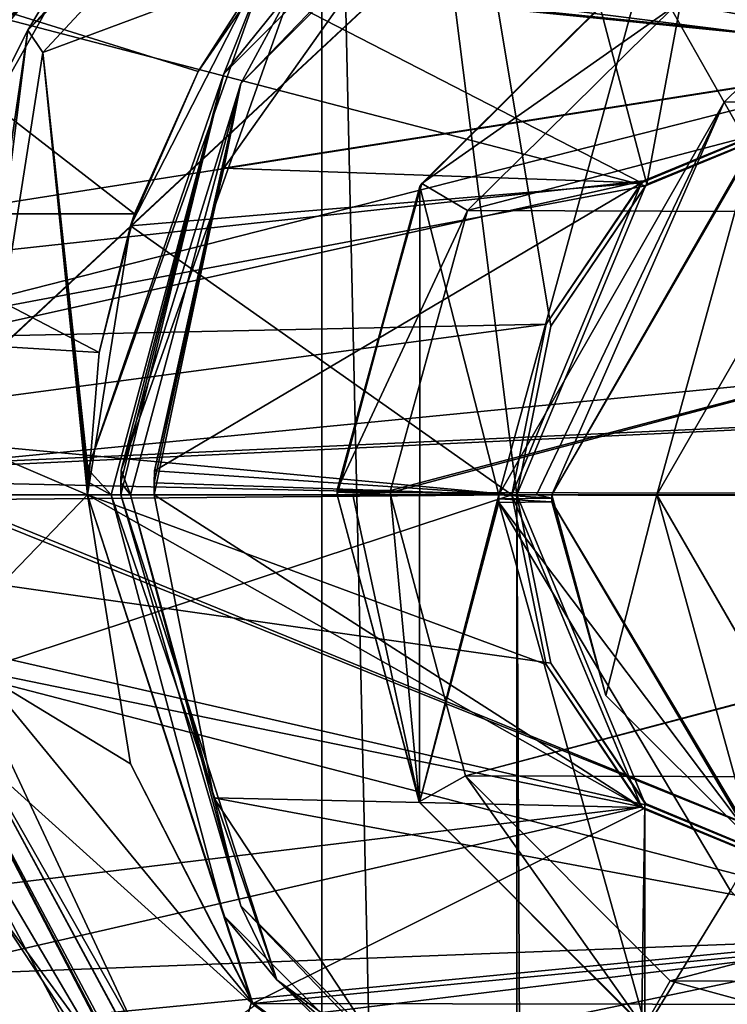
# Model space of a CAD drawing. Units: inches. Extents: x -0.88 to 1.01, y -0.91 to 0.91.
# Drawn here: x -0.67 to -0.56, y 0.45 to 0.6 of the extents above; entities that cross this region are included whole.
import ezdxf

# ---------------------------------------------------------------- set-up
doc = ezdxf.new("R2010")
doc.units = ezdxf.units.IN
doc.header["$LTSCALE"] = 65.185185
doc.header["$MEASUREMENT"] = 0
for name, color, linetype in [('279', 7, 'CONTINUOUS'), ('307', 7, 'CONTINUOUS'), ('314', 7, 'CONTINUOUS'), ('315', 7, 'CONTINUOUS'), ('515', 7, 'CONTINUOUS'), ('516', 7, 'CONTINUOUS'), ('517', 7, 'CONTINUOUS'), ('518', 7, 'CONTINUOUS'), ('519', 7, 'CONTINUOUS'), ('520', 7, 'CONTINUOUS'), ('521', 7, 'CONTINUOUS'), ('523', 7, 'CONTINUOUS'), ('547', 7, 'CONTINUOUS'), ('556', 7, 'CONTINUOUS'), ('561', 7, 'CONTINUOUS'), ('562', 7, 'CONTINUOUS'), ('573', 7, 'CONTINUOUS'), ('596', 7, 'CONTINUOUS'), ('597', 7, 'CONTINUOUS'), ('598', 7, 'CONTINUOUS'), ('706', 7, 'CONTINUOUS'), ('815', 7, 'CONTINUOUS'), ('816', 7, 'CONTINUOUS'), ('817', 7, 'CONTINUOUS'), ('818', 7, 'CONTINUOUS'), ('856', 7, 'CONTINUOUS'), ('857', 7, 'CONTINUOUS'), ('858', 7, 'CONTINUOUS'), ('859', 7, 'CONTINUOUS'), ('860', 7, 'CONTINUOUS'), ('861', 7, 'CONTINUOUS'), ('862', 7, 'CONTINUOUS'), ('863', 7, 'CONTINUOUS'), ('864', 7, 'CONTINUOUS'), ('865', 7, 'CONTINUOUS'), ('866', 7, 'CONTINUOUS'), ('867', 7, 'CONTINUOUS'), ('868', 7, 'CONTINUOUS'), ('869', 7, 'CONTINUOUS'), ('870', 7, 'CONTINUOUS'), ('890', 7, 'CONTINUOUS'), ('891', 7, 'CONTINUOUS'), ('896', 7, 'CONTINUOUS'), ('903', 7, 'CONTINUOUS'), ('927', 7, 'CONTINUOUS'), ('928', 7, 'CONTINUOUS'), ('935', 7, 'CONTINUOUS'), ('937', 7, 'CONTINUOUS'), ('938', 7, 'CONTINUOUS'), ('941', 7, 'CONTINUOUS'), ('943', 7, 'CONTINUOUS'), ('944', 7, 'CONTINUOUS'), ('947', 7, 'CONTINUOUS'), ('949', 7, 'CONTINUOUS'), ('950', 7, 'CONTINUOUS')]:
    doc.layers.add(name, color=color, linetype=linetype)

msp = doc.modelspace()

# ---------------------------------------------------------------- linework, layer by layer
at = {"layer": '279', "linetype": 'CONTINUOUS'}
for points in [[(-0.68004, 0.59221, -0.82393), (-0.759, 0.62014, -0.82393), (-0.62069, 0.66479, -0.82393), (-0.68004, 0.59221, -0.82393)], [(-0.64539, 0.41629, -0.82393), (-0.81, 0.43, -0.82393), (-0.6893, 0.49916, -0.82393), (-0.64539, 0.41629, -0.82393)]]:
    msp.add_3dface(points, dxfattribs=at)
at = {"layer": '307', "linetype": 'CONTINUOUS'}
for points in [[(-0.66705, 0.59674, -0.83393), (-0.60663, 0.66178, -0.83393), (-0.63364, 0.60924, -0.83393), (-0.66705, 0.59674, -0.83393)], [(-0.66027, 0.53419, -0.83393), (-0.66705, 0.59674, -0.83393), (-0.63364, 0.60924, -0.83393), (-0.66027, 0.53419, -0.83393)], [(-0.68083, 0.5091, -0.83393), (-0.66705, 0.59674, -0.83393), (-0.66033, 0.53033, -0.83393), (-0.68083, 0.5091, -0.83393)], [(-0.66033, 0.53033, -0.83393), (-0.66705, 0.59674, -0.83393), (-0.66032, 0.53226, -0.83393), (-0.66033, 0.53033, -0.83393)], [(-0.66032, 0.53226, -0.83393), (-0.66705, 0.59674, -0.83393), (-0.66027, 0.53419, -0.83393), (-0.66032, 0.53226, -0.83393)], [(-0.68083, 0.5091, -0.83393), (-0.66033, 0.53033, -0.83393), (-0.63568, 0.45417, -0.83393), (-0.68083, 0.5091, -0.83393)], [(-0.64289, 0.42818, -0.83393), (-0.68083, 0.5091, -0.83393), (-0.63568, 0.45417, -0.83393), (-0.64289, 0.42818, -0.83393)], [(-0.57175, 0.4071, -0.83393), (-0.64289, 0.42818, -0.83393), (-0.63568, 0.45417, -0.83393), (-0.57175, 0.4071, -0.83393)]]:
    msp.add_3dface(points, dxfattribs=at)
at = {"layer": '314', "linetype": 'CONTINUOUS'}
for points in [[(-0.68004, 0.59221, -0.82393), (-0.62069, 0.66479, -0.82393), (-0.67172, 0.60189, -0.82539), (-0.68004, 0.59221, -0.82393)], [(-0.65088, 0.63091, -0.82893), (-0.67884, 0.58127, -0.82893), (-0.67172, 0.60189, -0.82539), (-0.65088, 0.63091, -0.82893)], [(-0.64074, 0.41679, -0.82548), (-0.6893, 0.49916, -0.82393), (-0.68664, 0.50429, -0.82539), (-0.64074, 0.41679, -0.82548)], [(-0.64074, 0.41679, -0.82548), (-0.68664, 0.50429, -0.82539), (-0.64135, 0.41931, -0.82893), (-0.64074, 0.41679, -0.82548)], [(-0.67498, 0.46928, -0.82893), (-0.64367, 0.42169, -0.82893), (-0.68664, 0.50429, -0.82539), (-0.67498, 0.46928, -0.82893)], [(-0.68664, 0.50429, -0.82539), (-0.64367, 0.42169, -0.82893), (-0.64135, 0.41931, -0.82893), (-0.68664, 0.50429, -0.82539)], [(-0.64539, 0.41629, -0.82393), (-0.6893, 0.49916, -0.82393), (-0.64074, 0.41679, -0.82548), (-0.64539, 0.41629, -0.82393)]]:
    msp.add_3dface(points, dxfattribs=at)
at = {"layer": '315', "linetype": 'CONTINUOUS'}
for points in [[(-0.60663, 0.66178, -0.83393), (-0.66932, 0.60013, -0.83246), (-0.60013, 0.66932, -0.83246), (-0.60663, 0.66178, -0.83393)], [(-0.66932, 0.60013, -0.83246), (-0.60705, 0.66731, -0.82893), (-0.60013, 0.66932, -0.83246), (-0.66932, 0.60013, -0.83246)], [(-0.65088, 0.63091, -0.82893), (-0.60705, 0.66731, -0.82893), (-0.66932, 0.60013, -0.83246), (-0.65088, 0.63091, -0.82893)], [(-0.60663, 0.66178, -0.83393), (-0.66705, 0.59674, -0.83393), (-0.66932, 0.60013, -0.83246), (-0.60663, 0.66178, -0.83393)], [(-0.67884, 0.58127, -0.82893), (-0.65088, 0.63091, -0.82893), (-0.66932, 0.60013, -0.83246), (-0.67884, 0.58127, -0.82893)], [(-0.68083, 0.5091, -0.83393), (-0.6835, 0.50332, -0.83246), (-0.66932, 0.60013, -0.83246), (-0.68083, 0.5091, -0.83393)], [(-0.6835, 0.50332, -0.83246), (-0.67884, 0.58127, -0.82893), (-0.66932, 0.60013, -0.83246), (-0.6835, 0.50332, -0.83246)], [(-0.66705, 0.59674, -0.83393), (-0.68083, 0.5091, -0.83393), (-0.66932, 0.60013, -0.83246), (-0.66705, 0.59674, -0.83393)], [(-0.68083, 0.5091, -0.83393), (-0.64289, 0.42818, -0.83393), (-0.6835, 0.50332, -0.83246), (-0.68083, 0.5091, -0.83393)], [(-0.64289, 0.42818, -0.83393), (-0.63781, 0.42285, -0.83393), (-0.6835, 0.50332, -0.83246), (-0.64289, 0.42818, -0.83393)], [(-0.63781, 0.42285, -0.83393), (-0.63709, 0.41721, -0.83246), (-0.6835, 0.50332, -0.83246), (-0.63781, 0.42285, -0.83393)], [(-0.63709, 0.41721, -0.83246), (-0.67498, 0.46928, -0.82893), (-0.6835, 0.50332, -0.83246), (-0.63709, 0.41721, -0.83246)], [(-0.63709, 0.41721, -0.83246), (-0.64367, 0.42169, -0.82893), (-0.67498, 0.46928, -0.82893), (-0.63709, 0.41721, -0.83246)]]:
    msp.add_3dface(points, dxfattribs=at)
at = {"layer": '515', "linetype": 'CONTINUOUS'}
for points in [[(-0.63364, 0.60924, -0.83393), (-0.59356, 0.63985, -0.83246), (-0.63985, 0.59356, -0.83246), (-0.63364, 0.60924, -0.83393)], [(-0.59356, 0.63985, -0.83246), (-0.62968, 0.60619, -0.82893), (-0.63985, 0.59356, -0.83246), (-0.59356, 0.63985, -0.83246)], [(-0.66027, 0.53419, -0.83393), (-0.63364, 0.60924, -0.83393), (-0.63985, 0.59356, -0.83246), (-0.66027, 0.53419, -0.83393)], [(-0.62968, 0.60619, -0.82893), (-0.65527, 0.53404, -0.82893), (-0.63985, 0.59356, -0.83246), (-0.62968, 0.60619, -0.82893)], [(-0.66027, 0.53419, -0.83393), (-0.63985, 0.59356, -0.83246), (-0.65679, 0.53033, -0.83246), (-0.66027, 0.53419, -0.83393)], [(-0.65679, 0.53033, -0.83246), (-0.63985, 0.59356, -0.83246), (-0.65533, 0.53033, -0.82893), (-0.65679, 0.53033, -0.83246)], [(-0.65533, 0.53033, -0.82893), (-0.63985, 0.59356, -0.83246), (-0.65532, 0.53219, -0.82893), (-0.65533, 0.53033, -0.82893)], [(-0.63985, 0.59356, -0.83246), (-0.65527, 0.53404, -0.82893), (-0.65532, 0.53219, -0.82893), (-0.63985, 0.59356, -0.83246)], [(-0.66032, 0.53226, -0.83393), (-0.66027, 0.53419, -0.83393), (-0.65679, 0.53033, -0.83246), (-0.66032, 0.53226, -0.83393)], [(-0.66033, 0.53033, -0.83393), (-0.66032, 0.53226, -0.83393), (-0.65679, 0.53033, -0.83246), (-0.66033, 0.53033, -0.83393)]]:
    msp.add_3dface(points, dxfattribs=at)
at = {"layer": '516', "linetype": 'CONTINUOUS'}
for points in [[(-0.62968, 0.60619, -0.82893), (-0.5921, 0.63731, -0.82539), (-0.63731, 0.5921, -0.82539), (-0.62968, 0.60619, -0.82893)], [(-0.5921, 0.63731, -0.82539), (-0.61298, 0.61732, -0.82393), (-0.63731, 0.5921, -0.82539), (-0.5921, 0.63731, -0.82539)], [(-0.61298, 0.61732, -0.82393), (-0.63984, 0.57938, -0.82393), (-0.63731, 0.5921, -0.82539), (-0.61298, 0.61732, -0.82393)], [(-0.65527, 0.53404, -0.82893), (-0.62968, 0.60619, -0.82893), (-0.63731, 0.5921, -0.82539), (-0.65527, 0.53404, -0.82893)], [(-0.65527, 0.53404, -0.82893), (-0.63731, 0.5921, -0.82539), (-0.65387, 0.53033, -0.82539), (-0.65527, 0.53404, -0.82893)], [(-0.65387, 0.53033, -0.82539), (-0.63731, 0.5921, -0.82539), (-0.65033, 0.53033, -0.82393), (-0.65387, 0.53033, -0.82539)], [(-0.65033, 0.53033, -0.82393), (-0.63731, 0.5921, -0.82539), (-0.65032, 0.53211, -0.82393), (-0.65033, 0.53033, -0.82393)], [(-0.63731, 0.5921, -0.82539), (-0.65028, 0.5339, -0.82393), (-0.65032, 0.53211, -0.82393), (-0.63731, 0.5921, -0.82539)], [(-0.63984, 0.57938, -0.82393), (-0.65028, 0.5339, -0.82393), (-0.63731, 0.5921, -0.82539), (-0.63984, 0.57938, -0.82393)], [(-0.65532, 0.53219, -0.82893), (-0.65527, 0.53404, -0.82893), (-0.65387, 0.53033, -0.82539), (-0.65532, 0.53219, -0.82893)], [(-0.65533, 0.53033, -0.82893), (-0.65532, 0.53219, -0.82893), (-0.65387, 0.53033, -0.82539), (-0.65533, 0.53033, -0.82893)]]:
    msp.add_3dface(points, dxfattribs=at)
at = {"layer": '517', "linetype": 'CONTINUOUS'}
for points in [[(-0.63984, 0.57938, -0.82393), (-0.61298, 0.61732, -0.82393), (-0.53059, 0.59657, -0.82393), (-0.63984, 0.57938, -0.82393)], [(-0.61298, 0.61732, -0.82393), (-0.44477, 0.61447, -0.82393), (-0.53059, 0.59657, -0.82393), (-0.61298, 0.61732, -0.82393)], [(-0.57714, 0.57721, -0.82393), (-0.63984, 0.57938, -0.82393), (-0.53059, 0.59657, -0.82393), (-0.57714, 0.57721, -0.82393)], [(-0.65028, 0.5339, -0.82393), (-0.63984, 0.57938, -0.82393), (-0.57714, 0.57721, -0.82393), (-0.65028, 0.5339, -0.82393)], [(-0.59658, 0.53033, -0.82393), (-0.65028, 0.5339, -0.82393), (-0.57714, 0.57721, -0.82393), (-0.59658, 0.53033, -0.82393)], [(-0.65032, 0.53211, -0.82393), (-0.65028, 0.5339, -0.82393), (-0.59658, 0.53033, -0.82393), (-0.65032, 0.53211, -0.82393)], [(-0.65033, 0.53033, -0.82393), (-0.65032, 0.53211, -0.82393), (-0.59658, 0.53033, -0.82393), (-0.65033, 0.53033, -0.82393)], [(-0.64134, 0.48478, -0.82393), (-0.65033, 0.53033, -0.82393), (-0.57706, 0.48337, -0.82393), (-0.64134, 0.48478, -0.82393)], [(-0.65033, 0.53033, -0.82393), (-0.59658, 0.53033, -0.82393), (-0.57706, 0.48337, -0.82393), (-0.65033, 0.53033, -0.82393)], [(-0.53016, 0.46409, -0.82393), (-0.64134, 0.48478, -0.82393), (-0.57706, 0.48337, -0.82393), (-0.53016, 0.46409, -0.82393)], [(-0.61589, 0.44619, -0.82393), (-0.64134, 0.48478, -0.82393), (-0.53016, 0.46409, -0.82393), (-0.61589, 0.44619, -0.82393)], [(-0.44768, 0.44334, -0.82393), (-0.61589, 0.44619, -0.82393), (-0.53016, 0.46409, -0.82393), (-0.44768, 0.44334, -0.82393)]]:
    msp.add_3dface(points, dxfattribs=at)
at = {"layer": '518', "linetype": 'CONTINUOUS'}
for points in [[(-0.65533, 0.53033, -0.82893), (-0.65387, 0.53033, -0.82539), (-0.63731, 0.46856, -0.82539), (-0.65533, 0.53033, -0.82893)], [(-0.65533, 0.53033, -0.82893), (-0.63731, 0.46856, -0.82539), (-0.63189, 0.45746, -0.82893), (-0.65533, 0.53033, -0.82893)], [(-0.65387, 0.53033, -0.82539), (-0.65033, 0.53033, -0.82393), (-0.64134, 0.48478, -0.82393), (-0.65387, 0.53033, -0.82539)], [(-0.65387, 0.53033, -0.82539), (-0.64134, 0.48478, -0.82393), (-0.63731, 0.46856, -0.82539), (-0.65387, 0.53033, -0.82539)], [(-0.64134, 0.48478, -0.82393), (-0.61589, 0.44619, -0.82393), (-0.63731, 0.46856, -0.82539), (-0.64134, 0.48478, -0.82393)], [(-0.63731, 0.46856, -0.82539), (-0.5921, 0.42335, -0.82539), (-0.63189, 0.45746, -0.82893), (-0.63731, 0.46856, -0.82539)], [(-0.63731, 0.46856, -0.82539), (-0.61589, 0.44619, -0.82393), (-0.5921, 0.42335, -0.82539), (-0.63731, 0.46856, -0.82539)], [(-0.63189, 0.45746, -0.82893), (-0.5921, 0.42335, -0.82539), (-0.57037, 0.41192, -0.82893), (-0.63189, 0.45746, -0.82893)]]:
    msp.add_3dface(points, dxfattribs=at)
at = {"layer": '519', "linetype": 'CONTINUOUS'}
for points in [[(-0.63568, 0.45417, -0.83393), (-0.66033, 0.53033, -0.83393), (-0.63985, 0.4671, -0.83246), (-0.63568, 0.45417, -0.83393)], [(-0.66033, 0.53033, -0.83393), (-0.65679, 0.53033, -0.83246), (-0.63985, 0.4671, -0.83246), (-0.66033, 0.53033, -0.83393)], [(-0.65679, 0.53033, -0.83246), (-0.65533, 0.53033, -0.82893), (-0.63189, 0.45746, -0.82893), (-0.65679, 0.53033, -0.83246)], [(-0.65679, 0.53033, -0.83246), (-0.63189, 0.45746, -0.82893), (-0.63985, 0.4671, -0.83246), (-0.65679, 0.53033, -0.83246)], [(-0.63568, 0.45417, -0.83393), (-0.63985, 0.4671, -0.83246), (-0.59356, 0.42081, -0.83246), (-0.63568, 0.45417, -0.83393)], [(-0.63985, 0.4671, -0.83246), (-0.63189, 0.45746, -0.82893), (-0.59356, 0.42081, -0.83246), (-0.63985, 0.4671, -0.83246)], [(-0.63189, 0.45746, -0.82893), (-0.57037, 0.41192, -0.82893), (-0.59356, 0.42081, -0.83246), (-0.63189, 0.45746, -0.82893)], [(-0.57175, 0.4071, -0.83393), (-0.63568, 0.45417, -0.83393), (-0.59356, 0.42081, -0.83246), (-0.57175, 0.4071, -0.83393)]]:
    msp.add_3dface(points, dxfattribs=at)
at = {"layer": '520', "linetype": 'CONTINUOUS'}
for points in [[(-0.57714, 0.57721, -0.82393), (-0.53059, 0.59657, -0.82393), (-0.57685, 0.5775, -0.72493), (-0.57714, 0.57721, -0.82393)], [(-0.57685, 0.5775, -0.72493), (-0.53059, 0.59657, -0.82393), (-0.53007, 0.59657, -0.72493), (-0.57685, 0.5775, -0.72493)], [(-0.59658, 0.53033, -0.72493), (-0.57714, 0.57721, -0.82393), (-0.59143, 0.55594, -0.72493), (-0.59658, 0.53033, -0.72493)], [(-0.59658, 0.53033, -0.82393), (-0.57714, 0.57721, -0.82393), (-0.59658, 0.53033, -0.72493), (-0.59658, 0.53033, -0.82393)], [(-0.59143, 0.55594, -0.72493), (-0.57714, 0.57721, -0.82393), (-0.57685, 0.5775, -0.72493), (-0.59143, 0.55594, -0.72493)]]:
    msp.add_3dface(points, dxfattribs=at)
at = {"layer": '521', "linetype": 'CONTINUOUS'}
for points in [[(-0.53007, 0.59657, -0.72493), (-0.43, 0.81, -0.72493), (-0.759, 0.62014, -0.72493), (-0.53007, 0.59657, -0.72493)], [(-0.79698, 0.52859, -0.72493), (-0.53007, 0.59657, -0.72493), (-0.759, 0.62014, -0.72493), (-0.79698, 0.52859, -0.72493)], [(-0.57685, 0.5775, -0.72493), (-0.53007, 0.59657, -0.72493), (-0.79698, 0.52859, -0.72493), (-0.57685, 0.5775, -0.72493)], [(-0.59143, 0.55594, -0.72493), (-0.57685, 0.5775, -0.72493), (-0.79698, 0.52859, -0.72493), (-0.59143, 0.55594, -0.72493)], [(-0.59658, 0.53033, -0.72493), (-0.59143, 0.55594, -0.72493), (-0.79698, 0.52859, -0.72493), (-0.59658, 0.53033, -0.72493)], [(-0.59658, 0.53033, -0.72493), (-0.79698, 0.52859, -0.72493), (-0.57714, 0.48345, -0.72493), (-0.59658, 0.53033, -0.72493)], [(-0.79698, 0.52859, -0.72493), (-0.81, 0.43, -0.72493), (-0.57714, 0.48345, -0.72493), (-0.79698, 0.52859, -0.72493)], [(-0.57714, 0.48345, -0.72493), (-0.81, 0.43, -0.72493), (-0.53059, 0.46409, -0.72493), (-0.57714, 0.48345, -0.72493)], [(-0.81, 0.43, -0.72493), (-0.45929, 0.45929, -0.72493), (-0.53059, 0.46409, -0.72493), (-0.81, 0.43, -0.72493)], [(-0.53, 0.43, -0.72493), (-0.45929, 0.45929, -0.72493), (-0.81, 0.43, -0.72493), (-0.53, 0.43, -0.72493)]]:
    msp.add_3dface(points, dxfattribs=at)
at = {"layer": '523', "linetype": 'CONTINUOUS'}
for points in [[(-0.57706, 0.48337, -0.82393), (-0.59658, 0.53033, -0.82393), (-0.57714, 0.48345, -0.72493), (-0.57706, 0.48337, -0.82393)], [(-0.59658, 0.53033, -0.82393), (-0.59658, 0.53033, -0.72493), (-0.57714, 0.48345, -0.72493), (-0.59658, 0.53033, -0.82393)], [(-0.57706, 0.48337, -0.82393), (-0.57714, 0.48345, -0.72493), (-0.53059, 0.46409, -0.72493), (-0.57706, 0.48337, -0.82393)], [(-0.53016, 0.46409, -0.82393), (-0.57706, 0.48337, -0.82393), (-0.53059, 0.46409, -0.72493), (-0.53016, 0.46409, -0.82393)]]:
    msp.add_3dface(points, dxfattribs=at)
at = {"layer": '547', "linetype": 'CONTINUOUS'}
for points in [[(-0.53479, 0.79965, -0.82393), (-0.62514, 0.76217, -0.82393), (-0.57632, 0.57697, -0.82393), (-0.53479, 0.79965, -0.82393)], [(-0.53007, 0.59582, -0.82393), (-0.53479, 0.79965, -0.82393), (-0.57632, 0.57697, -0.82393), (-0.53007, 0.59582, -0.82393)], [(-0.70266, 0.70266, -0.82393), (-0.62514, -0.76217, -0.82393), (-0.62514, 0.76217, -0.82393), (-0.70266, 0.70266, -0.82393)], [(-0.62514, 0.76217, -0.82393), (-0.62514, -0.76217, -0.82393), (-0.59583, -0.53033, -0.82393), (-0.62514, 0.76217, -0.82393)], [(-0.62514, 0.76217, -0.82393), (-0.59583, -0.53033, -0.82393), (-0.59583, 0.53033, -0.82393), (-0.62514, 0.76217, -0.82393)], [(-0.57632, 0.57697, -0.82393), (-0.62514, 0.76217, -0.82393), (-0.59073, 0.55565, -0.82393), (-0.57632, 0.57697, -0.82393)], [(-0.59073, 0.55565, -0.82393), (-0.62514, 0.76217, -0.82393), (-0.59583, 0.53033, -0.82393), (-0.59073, 0.55565, -0.82393)], [(-0.70266, -0.70266, -0.82393), (-0.62514, -0.76217, -0.82393), (-0.70266, 0.70266, -0.82393), (-0.70266, -0.70266, -0.82393)], [(-0.59583, -0.53033, -0.82393), (-0.59073, -0.50501, -0.82393), (-0.59583, 0.53033, -0.82393), (-0.59583, -0.53033, -0.82393)], [(-0.59583, 0.53033, -0.82393), (-0.59073, -0.50501, -0.82393), (-0.57661, 0.48398, -0.82393), (-0.59583, 0.53033, -0.82393)], [(-0.59073, -0.50501, -0.82393), (-0.57632, -0.48369, -0.82393), (-0.57661, 0.48398, -0.82393), (-0.59073, -0.50501, -0.82393)], [(-0.57661, 0.48398, -0.82393), (-0.57632, -0.48369, -0.82393), (-0.53059, 0.46484, -0.82393), (-0.57661, 0.48398, -0.82393)], [(-0.57632, -0.48369, -0.82393), (-0.53007, -0.46484, -0.82393), (-0.53059, 0.46484, -0.82393), (-0.57632, -0.48369, -0.82393)]]:
    msp.add_3dface(points, dxfattribs=at)
at = {"layer": '556', "linetype": 'CONTINUOUS'}
for points in [[(-0.79965, 0.53479, -0.85493), (-0.76217, 0.62514, -0.85493), (-0.57653, 0.57676, -0.85493), (-0.79965, 0.53479, -0.85493)], [(-0.76217, 0.62514, -0.85493), (0.76217, 0.62514, -0.85493), (0.53007, 0.59582, -0.85493), (-0.76217, 0.62514, -0.85493)], [(-0.57653, 0.57676, -0.85493), (-0.76217, 0.62514, -0.85493), (-0.53025, 0.59582, -0.85493), (-0.57653, 0.57676, -0.85493)], [(-0.53025, 0.59582, -0.85493), (-0.76217, 0.62514, -0.85493), (0.53007, 0.59582, -0.85493), (-0.53025, 0.59582, -0.85493)], [(-0.59583, 0.53033, -0.85493), (-0.79965, 0.53479, -0.85493), (-0.57653, 0.57676, -0.85493), (-0.59583, 0.53033, -0.85493)], [(-0.8125, 0.4375, -0.85493), (-0.79965, 0.53479, -0.85493), (-0.53007, 0.46484, -0.85493), (-0.8125, 0.4375, -0.85493)], [(-0.79965, 0.53479, -0.85493), (-0.59583, 0.53033, -0.85493), (-0.59073, 0.50501, -0.85493), (-0.79965, 0.53479, -0.85493)], [(-0.53007, 0.46484, -0.85493), (-0.79965, 0.53479, -0.85493), (-0.57632, 0.48369, -0.85493), (-0.53007, 0.46484, -0.85493)], [(-0.57632, 0.48369, -0.85493), (-0.79965, 0.53479, -0.85493), (-0.59073, 0.50501, -0.85493), (-0.57632, 0.48369, -0.85493)], [(-0.8125, 0.4375, -0.85493), (-0.53007, 0.46484, -0.85493), (-0.30286, 0.37892, -0.85493), (-0.8125, 0.4375, -0.85493)]]:
    msp.add_3dface(points, dxfattribs=at)
at = {"layer": '561', "linetype": 'CONTINUOUS'}
for points in [[(-0.57632, 0.57697, -0.82393), (-0.57653, 0.57676, -0.85493), (-0.53025, 0.59582, -0.85493), (-0.57632, 0.57697, -0.82393)], [(-0.53007, 0.59582, -0.82393), (-0.57632, 0.57697, -0.82393), (-0.53025, 0.59582, -0.85493), (-0.53007, 0.59582, -0.82393)], [(-0.57632, 0.57697, -0.82393), (-0.59073, 0.55565, -0.82393), (-0.57653, 0.57676, -0.85493), (-0.57632, 0.57697, -0.82393)], [(-0.59073, 0.55565, -0.82393), (-0.59583, 0.53033, -0.82393), (-0.57653, 0.57676, -0.85493), (-0.59073, 0.55565, -0.82393)], [(-0.59583, 0.53033, -0.82393), (-0.59583, 0.53033, -0.85493), (-0.57653, 0.57676, -0.85493), (-0.59583, 0.53033, -0.82393)]]:
    msp.add_3dface(points, dxfattribs=at)
at = {"layer": '562', "linetype": 'CONTINUOUS'}
for points in [[(-0.59583, 0.53033, -0.82393), (-0.57661, 0.48398, -0.82393), (-0.59583, 0.53033, -0.85493), (-0.59583, 0.53033, -0.82393)], [(-0.59583, 0.53033, -0.85493), (-0.57661, 0.48398, -0.82393), (-0.59073, 0.50501, -0.85493), (-0.59583, 0.53033, -0.85493)], [(-0.57661, 0.48398, -0.82393), (-0.57632, 0.48369, -0.85493), (-0.59073, 0.50501, -0.85493), (-0.57661, 0.48398, -0.82393)], [(-0.57661, 0.48398, -0.82393), (-0.53059, 0.46484, -0.82393), (-0.57632, 0.48369, -0.85493), (-0.57661, 0.48398, -0.82393)], [(-0.53059, 0.46484, -0.82393), (-0.53007, 0.46484, -0.85493), (-0.57632, 0.48369, -0.85493), (-0.53059, 0.46484, -0.82393)]]:
    msp.add_3dface(points, dxfattribs=at)
at = {"layer": '573', "linetype": 'CONTINUOUS'}
for points in [[(-0.7815, 0.64264, -0.85493), (-0.81948, 0.55109, -0.85493), (-0.53007, 0.59657, -0.85493), (-0.7815, 0.64264, -0.85493)], [(-0.7815, 0.64264, -0.85493), (-0.53007, 0.59657, -0.85493), (-0.41007, 0.60394, -0.85493), (-0.7815, 0.64264, -0.85493)], [(-0.53007, 0.59657, -0.85493), (-0.81948, 0.55109, -0.85493), (-0.57685, 0.5775, -0.85493), (-0.53007, 0.59657, -0.85493)], [(-0.57685, 0.5775, -0.85493), (-0.81948, 0.55109, -0.85493), (-0.59143, 0.55594, -0.85493), (-0.57685, 0.5775, -0.85493)], [(-0.81948, 0.55109, -0.85493), (-0.59658, 0.53033, -0.85493), (-0.59143, 0.55594, -0.85493), (-0.81948, 0.55109, -0.85493)], [(-0.81948, 0.55109, -0.85493), (-0.8325, 0.4525, -0.85493), (-0.59658, 0.53033, -0.85493), (-0.81948, 0.55109, -0.85493)], [(-0.59658, 0.53033, -0.85493), (-0.8325, 0.4525, -0.85493), (-0.57714, 0.48345, -0.85493), (-0.59658, 0.53033, -0.85493)], [(-0.57714, 0.48345, -0.85493), (-0.8325, 0.4525, -0.85493), (-0.53059, 0.46409, -0.85493), (-0.57714, 0.48345, -0.85493)], [(-0.53059, 0.46409, -0.85493), (-0.8325, 0.4525, -0.85493), (-0.4232, 0.43867, -0.85493), (-0.53059, 0.46409, -0.85493)]]:
    msp.add_3dface(points, dxfattribs=at)
at = {"layer": '596', "linetype": 'CONTINUOUS'}
for points in [[(-0.64373, 0.59391, -1.17034), (-0.63032, 0.61341, -1.22993), (-0.63523, 0.60712, -1.03093), (-0.64373, 0.59391, -1.17034)], [(-0.65388, 0.57073, -1.03093), (-0.64373, 0.59391, -1.17034), (-0.63523, 0.60712, -1.03093), (-0.65388, 0.57073, -1.03093)], [(-0.6533, 0.57251, -1.10493), (-0.64373, 0.59391, -1.17034), (-0.65388, 0.57073, -1.03093), (-0.6533, 0.57251, -1.10493)], [(-0.65856, 0.55171, -1.10493), (-0.6533, 0.57251, -1.10493), (-0.65388, 0.57073, -1.03093), (-0.65856, 0.55171, -1.10493)], [(-0.66033, 0.53033, -1.03093), (-0.65856, 0.55171, -1.10493), (-0.65388, 0.57073, -1.03093), (-0.66033, 0.53033, -1.03093)], [(-0.66033, 0.53033, -1.10493), (-0.65856, 0.55171, -1.10493), (-0.66033, 0.53033, -1.03093), (-0.66033, 0.53033, -1.10493)]]:
    msp.add_3dface(points, dxfattribs=at)
at = {"layer": '597', "linetype": 'CONTINUOUS'}
for points in [[(-0.70601, 0.61341, -1.22993), (-0.63032, 0.61341, -1.22993), (-0.64373, 0.59391, -1.17034), (-0.70601, 0.61341, -1.22993)], [(-0.70601, 0.61341, -1.22993), (-0.64373, 0.59391, -1.17034), (-0.6533, 0.57251, -1.10493), (-0.70601, 0.61341, -1.22993)], [(-0.70601, 0.61341, -1.22993), (-0.6533, 0.57251, -1.10493), (-0.69855, 0.57251, -1.10493), (-0.70601, 0.61341, -1.22993)]]:
    msp.add_3dface(points, dxfattribs=at)
at = {"layer": '598', "linetype": 'CONTINUOUS'}
for points in [[(-0.69855, 0.57251, -1.10493), (-0.65856, 0.55171, -1.10493), (-0.71868, 0.55534, -1.10493), (-0.69855, 0.57251, -1.10493)], [(-0.6533, 0.57251, -1.10493), (-0.65856, 0.55171, -1.10493), (-0.69855, 0.57251, -1.10493), (-0.6533, 0.57251, -1.10493)], [(-0.71868, 0.55534, -1.10493), (-0.66033, 0.53033, -1.10493), (-0.72033, 0.53033, -1.10493), (-0.71868, 0.55534, -1.10493)], [(-0.65856, 0.55171, -1.10493), (-0.66033, 0.53033, -1.10493), (-0.71868, 0.55534, -1.10493), (-0.65856, 0.55171, -1.10493)], [(-0.72033, 0.53033, -1.10493), (-0.66033, 0.53033, -1.10493), (-0.65388, 0.48993, -1.10493), (-0.72033, 0.53033, -1.10493)], [(-0.68404, 0.41864, -1.10493), (-0.72033, 0.53033, -1.10493), (-0.63523, 0.45354, -1.10493), (-0.68404, 0.41864, -1.10493)], [(-0.63523, 0.45354, -1.10493), (-0.72033, 0.53033, -1.10493), (-0.65388, 0.48993, -1.10493), (-0.63523, 0.45354, -1.10493)]]:
    msp.add_3dface(points, dxfattribs=at)
at = {"layer": '706', "linetype": 'CONTINUOUS'}
for points in [[(-0.65092, 0.376, -0.97678), (-0.67867, 0.3817, -0.97093), (-0.71632, 0.46893, -0.97678), (-0.65092, 0.376, -0.97678)], [(-0.68515, 0.42019, -0.99093), (-0.65092, 0.376, -0.97678), (-0.71632, 0.46893, -0.97678), (-0.68515, 0.42019, -0.99093)]]:
    msp.add_3dface(points, dxfattribs=at)
at = {"layer": '815', "linetype": 'CONTINUOUS'}
for points in [[(-0.66033, 0.53033, -1.10493), (-0.66033, 0.53033, -1.03093), (-0.63549, 0.4539, -1.03093), (-0.66033, 0.53033, -1.10493)], [(-0.65388, 0.48993, -1.10493), (-0.66033, 0.53033, -1.10493), (-0.63549, 0.4539, -1.03093), (-0.65388, 0.48993, -1.10493)], [(-0.63523, 0.45354, -1.10493), (-0.65388, 0.48993, -1.10493), (-0.63549, 0.4539, -1.03093), (-0.63523, 0.45354, -1.10493)], [(-0.57067, 0.40675, -1.03093), (-0.63523, 0.45354, -1.10493), (-0.63549, 0.4539, -1.03093), (-0.57067, 0.40675, -1.03093)]]:
    msp.add_3dface(points, dxfattribs=at)
at = {"layer": '816', "linetype": 'CONTINUOUS'}
for points in [[(-0.65388, 0.57073, -1.03093), (-0.63523, 0.60712, -1.03093), (-0.57714, 0.57721, -1.03093), (-0.65388, 0.57073, -1.03093)], [(-0.63523, 0.60712, -1.03093), (-0.42517, 0.60676, -1.03093), (-0.53059, 0.59657, -1.03093), (-0.63523, 0.60712, -1.03093)], [(-0.57714, 0.57721, -1.03093), (-0.63523, 0.60712, -1.03093), (-0.53059, 0.59657, -1.03093), (-0.57714, 0.57721, -1.03093)], [(-0.59658, 0.53033, -1.03093), (-0.65388, 0.57073, -1.03093), (-0.57714, 0.57721, -1.03093), (-0.59658, 0.53033, -1.03093)], [(-0.66033, 0.53033, -1.03093), (-0.65388, 0.57073, -1.03093), (-0.59658, 0.53033, -1.03093), (-0.66033, 0.53033, -1.03093)], [(-0.63549, 0.4539, -1.03093), (-0.66033, 0.53033, -1.03093), (-0.57684, 0.48315, -1.03093), (-0.63549, 0.4539, -1.03093)], [(-0.57684, 0.48315, -1.03093), (-0.66033, 0.53033, -1.03093), (-0.59146, 0.50482, -1.03093), (-0.57684, 0.48315, -1.03093)], [(-0.59146, 0.50482, -1.03093), (-0.66033, 0.53033, -1.03093), (-0.59658, 0.53033, -1.03093), (-0.59146, 0.50482, -1.03093)], [(-0.52969, 0.46408, -1.03093), (-0.63549, 0.4539, -1.03093), (-0.57684, 0.48315, -1.03093), (-0.52969, 0.46408, -1.03093)], [(-0.42543, 0.45354, -1.03093), (-0.63549, 0.4539, -1.03093), (-0.52969, 0.46408, -1.03093), (-0.42543, 0.45354, -1.03093)], [(-0.42543, 0.45354, -1.03093), (-0.57067, 0.40675, -1.03093), (-0.63549, 0.4539, -1.03093), (-0.42543, 0.45354, -1.03093)]]:
    msp.add_3dface(points, dxfattribs=at)
at = {"layer": '817', "linetype": 'CONTINUOUS'}
for points in [[(-0.59658, 0.53033, -0.85493), (-0.57714, 0.48345, -0.85493), (-0.59658, 0.53033, -1.03093), (-0.59658, 0.53033, -0.85493)], [(-0.57714, 0.48345, -0.85493), (-0.59146, 0.50482, -1.03093), (-0.59658, 0.53033, -1.03093), (-0.57714, 0.48345, -0.85493)], [(-0.57714, 0.48345, -0.85493), (-0.57684, 0.48315, -1.03093), (-0.59146, 0.50482, -1.03093), (-0.57714, 0.48345, -0.85493)], [(-0.57714, 0.48345, -0.85493), (-0.53059, 0.46409, -0.85493), (-0.57684, 0.48315, -1.03093), (-0.57714, 0.48345, -0.85493)], [(-0.53059, 0.46409, -0.85493), (-0.52969, 0.46408, -1.03093), (-0.57684, 0.48315, -1.03093), (-0.53059, 0.46409, -0.85493)]]:
    msp.add_3dface(points, dxfattribs=at)
at = {"layer": '818', "linetype": 'CONTINUOUS'}
for points in [[(-0.57685, 0.5775, -0.85493), (-0.57714, 0.57721, -1.03093), (-0.53059, 0.59657, -1.03093), (-0.57685, 0.5775, -0.85493)], [(-0.53007, 0.59657, -0.85493), (-0.57685, 0.5775, -0.85493), (-0.53059, 0.59657, -1.03093), (-0.53007, 0.59657, -0.85493)], [(-0.59143, 0.55594, -0.85493), (-0.59658, 0.53033, -0.85493), (-0.57714, 0.57721, -1.03093), (-0.59143, 0.55594, -0.85493)], [(-0.59658, 0.53033, -0.85493), (-0.59658, 0.53033, -1.03093), (-0.57714, 0.57721, -1.03093), (-0.59658, 0.53033, -0.85493)], [(-0.57685, 0.5775, -0.85493), (-0.59143, 0.55594, -0.85493), (-0.57714, 0.57721, -1.03093), (-0.57685, 0.5775, -0.85493)]]:
    msp.add_3dface(points, dxfattribs=at)
at = {"layer": '856', "linetype": 'CONTINUOUS'}
for points in [[(-0.59058, 0.53033, -1.09993), (-0.56043, 0.58252, -1.09993), (-0.57483, 0.53033, -1.09993), (-0.59058, 0.53033, -1.09993)], [(-0.57483, 0.53033, -1.09993), (-0.56043, 0.58252, -1.09993), (-0.55259, 0.56886, -1.09993), (-0.57483, 0.53033, -1.09993)], [(-0.5825, 0.50019, -1.09993), (-0.59058, 0.53033, -1.09993), (-0.57483, 0.53033, -1.09993), (-0.5825, 0.50019, -1.09993)], [(-0.56039, 0.47812, -1.09993), (-0.5825, 0.50019, -1.09993), (-0.57483, 0.53033, -1.09993), (-0.56039, 0.47812, -1.09993)], [(-0.55256, 0.49178, -1.09993), (-0.56039, 0.47812, -1.09993), (-0.57483, 0.53033, -1.09993), (-0.55256, 0.49178, -1.09993)]]:
    msp.add_3dface(points, dxfattribs=at)
at = {"layer": '857', "linetype": 'CONTINUOUS'}
for points in [[(-0.56043, 0.58252, -1.09993), (-0.59058, 0.53033, -1.09993), (-0.56076, 0.58233, -0.73293), (-0.56043, 0.58252, -1.09993)], [(-0.56076, 0.58233, -0.73293), (-0.59058, 0.53033, -1.09993), (-0.59058, 0.53033, -0.73293), (-0.56076, 0.58233, -0.73293)]]:
    msp.add_3dface(points, dxfattribs=at)
at = {"layer": '858', "linetype": 'CONTINUOUS'}
for points in [[(-0.59858, 0.53033, -0.72493), (-0.56472, 0.58928, -0.72493), (-0.59292, 0.53033, -0.72727), (-0.59858, 0.53033, -0.72493)], [(-0.56472, 0.58928, -0.72493), (-0.59058, 0.53033, -0.73293), (-0.59292, 0.53033, -0.72727), (-0.56472, 0.58928, -0.72493)], [(-0.56076, 0.58233, -0.73293), (-0.59058, 0.53033, -0.73293), (-0.56472, 0.58928, -0.72493), (-0.56076, 0.58233, -0.73293)], [(-0.4969, 0.58983, -0.72493), (-0.56076, 0.58233, -0.73293), (-0.56472, 0.58928, -0.72493), (-0.4969, 0.58983, -0.72493)]]:
    msp.add_3dface(points, dxfattribs=at)
at = {"layer": '859', "linetype": 'CONTINUOUS'}
for points in [[(-0.53055, 0.62283, -0.72493), (-0.56472, 0.58928, -0.72493), (-0.57665, 0.6104, -0.72493), (-0.53055, 0.62283, -0.72493)], [(-0.4969, 0.58983, -0.72493), (-0.56472, 0.58928, -0.72493), (-0.53055, 0.62283, -0.72493), (-0.4969, 0.58983, -0.72493)], [(-0.57665, 0.6104, -0.72493), (-0.59858, 0.53033, -0.72493), (-0.61042, 0.57661, -0.72493), (-0.57665, 0.6104, -0.72493)], [(-0.56472, 0.58928, -0.72493), (-0.59858, 0.53033, -0.72493), (-0.57665, 0.6104, -0.72493), (-0.56472, 0.58928, -0.72493)], [(-0.61046, 0.48412, -0.72493), (-0.62283, 0.53033, -0.72493), (-0.61042, 0.57661, -0.72493), (-0.61046, 0.48412, -0.72493)], [(-0.59858, 0.53033, -0.72493), (-0.61046, 0.48412, -0.72493), (-0.61042, 0.57661, -0.72493), (-0.59858, 0.53033, -0.72493)], [(-0.61046, 0.48412, -0.72493), (-0.59858, 0.53033, -0.72493), (-0.59858, 0.52974, -0.72493), (-0.61046, 0.48412, -0.72493)], [(-0.59857, 0.52915, -0.72493), (-0.61046, 0.48412, -0.72493), (-0.59858, 0.52974, -0.72493), (-0.59857, 0.52915, -0.72493)], [(-0.57644, 0.45014, -0.72493), (-0.61046, 0.48412, -0.72493), (-0.59857, 0.52915, -0.72493), (-0.57644, 0.45014, -0.72493)], [(-0.56376, 0.47083, -0.72493), (-0.57644, 0.45014, -0.72493), (-0.59857, 0.52915, -0.72493), (-0.56376, 0.47083, -0.72493)], [(-0.53011, 0.43783, -0.72493), (-0.57644, 0.45014, -0.72493), (-0.56376, 0.47083, -0.72493), (-0.53011, 0.43783, -0.72493)]]:
    msp.add_3dface(points, dxfattribs=at)
at = {"layer": '860', "linetype": 'CONTINUOUS'}
for points in [[(-0.62283, 0.53033, -0.72493), (-0.61046, 0.48412, -0.72493), (-0.62283, 0.53033, -0.70693), (-0.62283, 0.53033, -0.72493)], [(-0.62283, 0.53033, -0.70693), (-0.61046, 0.48412, -0.72493), (-0.6105, 0.48419, -0.70693), (-0.62283, 0.53033, -0.70693)], [(-0.6105, 0.48419, -0.70693), (-0.61046, 0.48412, -0.72493), (-0.57679, 0.45035, -0.70693), (-0.6105, 0.48419, -0.70693)], [(-0.61046, 0.48412, -0.72493), (-0.57644, 0.45014, -0.72493), (-0.57679, 0.45035, -0.70693), (-0.61046, 0.48412, -0.72493)]]:
    msp.add_3dface(points, dxfattribs=at)
at = {"layer": '861', "linetype": 'CONTINUOUS'}
for points in [[(-0.62283, 0.53033, -0.70693), (-0.6105, 0.48419, -0.70693), (-0.62049, 0.53033, -0.70127), (-0.62283, 0.53033, -0.70693)], [(-0.62049, 0.53033, -0.70127), (-0.6105, 0.48419, -0.70693), (-0.61483, 0.53031, -0.69893), (-0.62049, 0.53033, -0.70127)], [(-0.61483, 0.53031, -0.69893), (-0.6105, 0.48419, -0.70693), (-0.60354, 0.48813, -0.69893), (-0.61483, 0.53031, -0.69893)], [(-0.6105, 0.48419, -0.70693), (-0.57679, 0.45035, -0.70693), (-0.60354, 0.48813, -0.69893), (-0.6105, 0.48419, -0.70693)], [(-0.60354, 0.48813, -0.69893), (-0.57679, 0.45035, -0.70693), (-0.57281, 0.45729, -0.69893), (-0.60354, 0.48813, -0.69893)], [(-0.57281, 0.45729, -0.69893), (-0.57679, 0.45035, -0.70693), (-0.53083, 0.44583, -0.69893), (-0.57281, 0.45729, -0.69893)]]:
    msp.add_3dface(points, dxfattribs=at)
at = {"layer": '862', "linetype": 'CONTINUOUS'}
for points in [[(-0.5721, 0.60378, -0.69893), (-0.60326, 0.57301, -0.69893), (-0.48785, 0.60337, -0.69893), (-0.5721, 0.60378, -0.69893)], [(-0.48785, 0.60337, -0.69893), (-0.60326, 0.57301, -0.69893), (-0.45712, 0.57253, -0.69893), (-0.48785, 0.60337, -0.69893)], [(-0.60326, 0.57301, -0.69893), (-0.61483, 0.53096, -0.69893), (-0.45712, 0.57253, -0.69893), (-0.60326, 0.57301, -0.69893)], [(-0.61483, 0.53065, -0.69893), (-0.44583, 0.53035, -0.69893), (-0.45712, 0.57253, -0.69893), (-0.61483, 0.53065, -0.69893)], [(-0.61483, 0.53096, -0.69893), (-0.61483, 0.53065, -0.69893), (-0.45712, 0.57253, -0.69893), (-0.61483, 0.53096, -0.69893)], [(-0.61483, 0.53031, -0.69893), (-0.44583, 0.53035, -0.69893), (-0.61483, 0.53065, -0.69893), (-0.61483, 0.53031, -0.69893)], [(-0.44583, 0.53001, -0.69893), (-0.44583, 0.53035, -0.69893), (-0.61483, 0.53031, -0.69893), (-0.44583, 0.53001, -0.69893)], [(-0.44583, 0.53001, -0.69893), (-0.61483, 0.53031, -0.69893), (-0.60354, 0.48813, -0.69893), (-0.44583, 0.53001, -0.69893)], [(-0.44583, 0.5297, -0.69893), (-0.44583, 0.53001, -0.69893), (-0.60354, 0.48813, -0.69893), (-0.44583, 0.5297, -0.69893)], [(-0.44583, 0.5297, -0.69893), (-0.60354, 0.48813, -0.69893), (-0.4574, 0.48765, -0.69893), (-0.44583, 0.5297, -0.69893)], [(-0.60354, 0.48813, -0.69893), (-0.57281, 0.45729, -0.69893), (-0.4574, 0.48765, -0.69893), (-0.60354, 0.48813, -0.69893)], [(-0.57281, 0.45729, -0.69893), (-0.48856, 0.45688, -0.69893), (-0.4574, 0.48765, -0.69893), (-0.57281, 0.45729, -0.69893)], [(-0.57281, 0.45729, -0.69893), (-0.53083, 0.44583, -0.69893), (-0.48856, 0.45688, -0.69893), (-0.57281, 0.45729, -0.69893)]]:
    msp.add_3dface(points, dxfattribs=at)
at = {"layer": '863', "linetype": 'CONTINUOUS'}
for points in [[(-0.61013, 0.57711, -0.70693), (-0.5721, 0.60378, -0.69893), (-0.57615, 0.61068, -0.70693), (-0.61013, 0.57711, -0.70693)], [(-0.60326, 0.57301, -0.69893), (-0.5721, 0.60378, -0.69893), (-0.61013, 0.57711, -0.70693), (-0.60326, 0.57301, -0.69893)], [(-0.62283, 0.53107, -0.70693), (-0.60326, 0.57301, -0.69893), (-0.61013, 0.57711, -0.70693), (-0.62283, 0.53107, -0.70693)], [(-0.61483, 0.53096, -0.69893), (-0.60326, 0.57301, -0.69893), (-0.62283, 0.53107, -0.70693), (-0.61483, 0.53096, -0.69893)], [(-0.62283, 0.5307, -0.70693), (-0.61483, 0.53096, -0.69893), (-0.62283, 0.53107, -0.70693), (-0.62283, 0.5307, -0.70693)], [(-0.61483, 0.53065, -0.69893), (-0.61483, 0.53096, -0.69893), (-0.62283, 0.5307, -0.70693), (-0.61483, 0.53065, -0.69893)], [(-0.62283, 0.53033, -0.70693), (-0.61483, 0.53065, -0.69893), (-0.62283, 0.5307, -0.70693), (-0.62283, 0.53033, -0.70693)], [(-0.62283, 0.53033, -0.70693), (-0.62049, 0.53033, -0.70127), (-0.61483, 0.53065, -0.69893), (-0.62283, 0.53033, -0.70693)], [(-0.62049, 0.53033, -0.70127), (-0.61483, 0.53031, -0.69893), (-0.61483, 0.53065, -0.69893), (-0.62049, 0.53033, -0.70127)]]:
    msp.add_3dface(points, dxfattribs=at)
at = {"layer": '864', "linetype": 'CONTINUOUS'}
for points in [[(-0.57665, 0.6104, -0.72493), (-0.61042, 0.57661, -0.72493), (-0.61013, 0.57711, -0.70693), (-0.57665, 0.6104, -0.72493)], [(-0.57665, 0.6104, -0.72493), (-0.61013, 0.57711, -0.70693), (-0.57615, 0.61068, -0.70693), (-0.57665, 0.6104, -0.72493)], [(-0.61042, 0.57661, -0.72493), (-0.62283, 0.53107, -0.70693), (-0.61013, 0.57711, -0.70693), (-0.61042, 0.57661, -0.72493)], [(-0.61042, 0.57661, -0.72493), (-0.62283, 0.53033, -0.72493), (-0.62283, 0.53107, -0.70693), (-0.61042, 0.57661, -0.72493)], [(-0.62283, 0.53033, -0.72493), (-0.62283, 0.5307, -0.70693), (-0.62283, 0.53107, -0.70693), (-0.62283, 0.53033, -0.72493)], [(-0.62283, 0.53033, -0.72493), (-0.62283, 0.53033, -0.70693), (-0.62283, 0.5307, -0.70693), (-0.62283, 0.53033, -0.72493)]]:
    msp.add_3dface(points, dxfattribs=at)
at = {"layer": '865', "linetype": 'CONTINUOUS'}
for points in [[(-0.59858, 0.53033, -0.72493), (-0.59292, 0.53033, -0.72727), (-0.59058, 0.52981, -0.73293), (-0.59858, 0.53033, -0.72493)], [(-0.59858, 0.52974, -0.72493), (-0.59858, 0.53033, -0.72493), (-0.59058, 0.52981, -0.73293), (-0.59858, 0.52974, -0.72493)], [(-0.59057, 0.52928, -0.73293), (-0.59858, 0.52974, -0.72493), (-0.59058, 0.52981, -0.73293), (-0.59057, 0.52928, -0.73293)], [(-0.59857, 0.52915, -0.72493), (-0.59858, 0.52974, -0.72493), (-0.59057, 0.52928, -0.73293), (-0.59857, 0.52915, -0.72493)], [(-0.59292, 0.53033, -0.72727), (-0.59058, 0.53033, -0.73293), (-0.59058, 0.52981, -0.73293), (-0.59292, 0.53033, -0.72727)], [(-0.55985, 0.47781, -0.73293), (-0.59857, 0.52915, -0.72493), (-0.59057, 0.52928, -0.73293), (-0.55985, 0.47781, -0.73293)], [(-0.56376, 0.47083, -0.72493), (-0.59857, 0.52915, -0.72493), (-0.55985, 0.47781, -0.73293), (-0.56376, 0.47083, -0.72493)]]:
    msp.add_3dface(points, dxfattribs=at)
at = {"layer": '866', "linetype": 'CONTINUOUS'}
for points in [[(-0.59058, 0.53033, -1.09993), (-0.5825, 0.50019, -1.09993), (-0.59058, 0.53033, -0.73293), (-0.59058, 0.53033, -1.09993)], [(-0.59058, 0.53033, -0.73293), (-0.5825, 0.50019, -1.09993), (-0.59058, 0.52981, -0.73293), (-0.59058, 0.53033, -0.73293)], [(-0.5825, 0.50019, -1.09993), (-0.59057, 0.52928, -0.73293), (-0.59058, 0.52981, -0.73293), (-0.5825, 0.50019, -1.09993)], [(-0.5825, 0.50019, -1.09993), (-0.56039, 0.47812, -1.09993), (-0.59057, 0.52928, -0.73293), (-0.5825, 0.50019, -1.09993)], [(-0.56039, 0.47812, -1.09993), (-0.55985, 0.47781, -0.73293), (-0.59057, 0.52928, -0.73293), (-0.56039, 0.47812, -1.09993)]]:
    msp.add_3dface(points, dxfattribs=at)
at = {"layer": '867', "linetype": 'CONTINUOUS'}
for points in [[(-0.55256, 0.49178, -1.09993), (-0.57483, 0.53033, -1.09993), (-0.55258, 0.49179, -1.01093), (-0.55256, 0.49178, -1.09993)], [(-0.55258, 0.49179, -1.01093), (-0.57483, 0.53033, -1.09993), (-0.57483, 0.53033, -1.01093), (-0.55258, 0.49179, -1.01093)]]:
    msp.add_3dface(points, dxfattribs=at)
at = {"layer": '868', "linetype": 'CONTINUOUS'}
for points in [[(-0.57483, 0.53033, -1.01093), (-0.55259, 0.56886, -1.09993), (-0.55258, 0.56887, -1.01093), (-0.57483, 0.53033, -1.01093)], [(-0.57483, 0.53033, -1.09993), (-0.55259, 0.56886, -1.09993), (-0.57483, 0.53033, -1.01093), (-0.57483, 0.53033, -1.09993)]]:
    msp.add_3dface(points, dxfattribs=at)
at = {"layer": '869', "linetype": 'CONTINUOUS'}
msp.add_3dface([(-0.57483, 0.53033, -1.01093), (-0.55258, 0.56887, -1.01093), (-0.53033, 0.53033, -0.98419), (-0.57483, 0.53033, -1.01093)], dxfattribs=at)
at = {"layer": '870', "linetype": 'CONTINUOUS'}
msp.add_3dface([(-0.55258, 0.49179, -1.01093), (-0.57483, 0.53033, -1.01093), (-0.53033, 0.53033, -0.98419), (-0.55258, 0.49179, -1.01093)], dxfattribs=at)
at = {"layer": '890', "color": 7, "linetype": 'CONTINUOUS'}
for points in [[(-0.55987, 0.37705, -0.1597), (-0.6226, 0.26075, -0.1597), (-0.46864, 0.4718, -0.14238), (-0.55987, 0.37705, -0.1597)], [(-0.46864, 0.4718, -0.14238), (-0.6226, 0.26075, -0.1597), (-0.61338, 0.25689, -0.14238), (-0.46864, 0.4718, -0.14238)]]:
    msp.add_3dface(points, dxfattribs=at)
at = {"layer": '891', "color": 7, "linetype": 'CONTINUOUS'}
msp.add_3dface([(-0.58618, 0.3861, -0.17523), (-0.55987, 0.37705, -0.1597), (-0.48614, 0.48613, -0.16692), (-0.58618, 0.3861, -0.17523)], dxfattribs=at)
at = {"layer": '896', "color": 7, "linetype": 'CONTINUOUS'}
msp.add_3dface([(-0.58618, 0.3861, -0.36562), (-0.48614, 0.48613, -0.37393), (-0.55261, 0.36991, -0.38693), (-0.58618, 0.3861, -0.36562)], dxfattribs=at)
at = {"layer": '903', "color": 7, "linetype": 'CONTINUOUS'}
for points in [[(-0.58618, 0.3861, -0.17523), (-0.48614, 0.48613, -0.16692), (-0.58618, 0.3861, -0.36562), (-0.58618, 0.3861, -0.17523)], [(-0.48614, 0.48613, -0.16692), (-0.48614, 0.48613, -0.37393), (-0.58618, 0.3861, -0.36562), (-0.48614, 0.48613, -0.16692)]]:
    msp.add_3dface(points, dxfattribs=at)
at = {"layer": '927', "color": 7, "linetype": 'CONTINUOUS'}
msp.add_3dface([(-0.47083, 0.46962, -0.08993), (-0.61454, 0.25409, -0.08993), (-0.49551, 0.41578, -0.04608), (-0.47083, 0.46962, -0.08993)], dxfattribs=at)
at = {"layer": '928', "color": 7, "linetype": 'CONTINUOUS'}
for points in [[(-0.46864, 0.4718, -0.14238), (-0.61338, 0.25689, -0.14238), (-0.47083, 0.46962, -0.08993), (-0.46864, 0.4718, -0.14238)], [(-0.61338, 0.25689, -0.14238), (-0.61454, 0.25409, -0.08993), (-0.47083, 0.46962, -0.08993), (-0.61338, 0.25689, -0.14238)]]:
    msp.add_3dface(points, dxfattribs=at)
at = {"layer": '935', "linetype": 'CONTINUOUS'}
for points in [[(-0.6928, 0.53446, -0.57293), (-0.48396, 0.72897, -0.57293), (-0.23018, 0.55571, -0.57293), (-0.6928, 0.53446, -0.57293)], [(-0.4253, 0.42535, -0.57293), (-0.6928, 0.53446, -0.57293), (-0.23018, 0.55571, -0.57293), (-0.4253, 0.42535, -0.57293)], [(-0.82806, 0.28271, -0.57293), (-0.6928, 0.53446, -0.57293), (-0.4253, 0.42535, -0.57293), (-0.82806, 0.28271, -0.57293)]]:
    msp.add_3dface(points, dxfattribs=at)
at = {"layer": '937', "linetype": 'CONTINUOUS'}
for points in [[(-0.48435, 0.72871, -0.51093), (-0.6928, 0.53446, -0.57293), (-0.69328, 0.53385, -0.51093), (-0.48435, 0.72871, -0.51093)], [(-0.48396, 0.72897, -0.57293), (-0.6928, 0.53446, -0.57293), (-0.48435, 0.72871, -0.51093), (-0.48396, 0.72897, -0.57293)]]:
    msp.add_3dface(points, dxfattribs=at)
at = {"layer": '938', "linetype": 'CONTINUOUS'}
for points in [[(-0.48435, 0.72871, -0.51093), (-0.69328, 0.53385, -0.51093), (0.00026, 0.60149, -0.51093), (-0.48435, 0.72871, -0.51093)], [(0.00026, 0.60149, -0.51093), (-0.69328, 0.53385, -0.51093), (-0.22971, 0.55591, -0.51093), (0.00026, 0.60149, -0.51093)], [(-0.22971, 0.55591, -0.51093), (-0.69328, 0.53385, -0.51093), (-0.42483, 0.42581, -0.51093), (-0.22971, 0.55591, -0.51093)], [(-0.69328, 0.53385, -0.51093), (-0.82826, 0.28213, -0.51093), (-0.42483, 0.42581, -0.51093), (-0.69328, 0.53385, -0.51093)]]:
    msp.add_3dface(points, dxfattribs=at)
at = {"layer": '941', "linetype": 'CONTINUOUS'}
for points in [[(-0.6928, 0.53446, -0.44893), (-0.48396, 0.72897, -0.44893), (-0.23018, 0.55571, -0.44893), (-0.6928, 0.53446, -0.44893)], [(-0.4253, 0.42535, -0.44893), (-0.6928, 0.53446, -0.44893), (-0.23018, 0.55571, -0.44893), (-0.4253, 0.42535, -0.44893)], [(-0.82806, 0.28271, -0.44893), (-0.6928, 0.53446, -0.44893), (-0.4253, 0.42535, -0.44893), (-0.82806, 0.28271, -0.44893)]]:
    msp.add_3dface(points, dxfattribs=at)
at = {"layer": '943', "linetype": 'CONTINUOUS'}
for points in [[(-0.48435, 0.72871, -0.38693), (-0.6928, 0.53446, -0.44893), (-0.69328, 0.53385, -0.38693), (-0.48435, 0.72871, -0.38693)], [(-0.48396, 0.72897, -0.44893), (-0.6928, 0.53446, -0.44893), (-0.48435, 0.72871, -0.38693), (-0.48396, 0.72897, -0.44893)]]:
    msp.add_3dface(points, dxfattribs=at)
at = {"layer": '944', "linetype": 'CONTINUOUS'}
for points in [[(-0.48435, 0.72871, -0.38693), (-0.69328, 0.53385, -0.38693), (0.00026, 0.60149, -0.38693), (-0.48435, 0.72871, -0.38693)], [(0.00026, 0.60149, -0.38693), (-0.69328, 0.53385, -0.38693), (-0.22971, 0.55591, -0.38693), (0.00026, 0.60149, -0.38693)], [(-0.22971, 0.55591, -0.38693), (-0.69328, 0.53385, -0.38693), (-0.42483, 0.42581, -0.38693), (-0.22971, 0.55591, -0.38693)], [(-0.69328, 0.53385, -0.38693), (-0.82826, 0.28213, -0.38693), (-0.42483, 0.42581, -0.38693), (-0.69328, 0.53385, -0.38693)]]:
    msp.add_3dface(points, dxfattribs=at)
at = {"layer": '947', "linetype": 'CONTINUOUS'}
for points in [[(-0.6928, 0.53446, -0.51093), (-0.48396, 0.72897, -0.51093), (-0.23018, 0.55571, -0.51093), (-0.6928, 0.53446, -0.51093)], [(-0.4253, 0.42535, -0.51093), (-0.6928, 0.53446, -0.51093), (-0.23018, 0.55571, -0.51093), (-0.4253, 0.42535, -0.51093)], [(-0.82806, 0.28271, -0.51093), (-0.6928, 0.53446, -0.51093), (-0.4253, 0.42535, -0.51093), (-0.82806, 0.28271, -0.51093)]]:
    msp.add_3dface(points, dxfattribs=at)
at = {"layer": '949', "linetype": 'CONTINUOUS'}
for points in [[(-0.48435, 0.72871, -0.44893), (-0.6928, 0.53446, -0.51093), (-0.69328, 0.53385, -0.44893), (-0.48435, 0.72871, -0.44893)], [(-0.48396, 0.72897, -0.51093), (-0.6928, 0.53446, -0.51093), (-0.48435, 0.72871, -0.44893), (-0.48396, 0.72897, -0.51093)]]:
    msp.add_3dface(points, dxfattribs=at)
at = {"layer": '950', "linetype": 'CONTINUOUS'}
for points in [[(-0.48435, 0.72871, -0.44893), (-0.69328, 0.53385, -0.44893), (0.00026, 0.60149, -0.44893), (-0.48435, 0.72871, -0.44893)], [(0.00026, 0.60149, -0.44893), (-0.69328, 0.53385, -0.44893), (-0.22971, 0.55591, -0.44893), (0.00026, 0.60149, -0.44893)], [(-0.22971, 0.55591, -0.44893), (-0.69328, 0.53385, -0.44893), (-0.42483, 0.42581, -0.44893), (-0.22971, 0.55591, -0.44893)], [(-0.69328, 0.53385, -0.44893), (-0.82826, 0.28213, -0.44893), (-0.42483, 0.42581, -0.44893), (-0.69328, 0.53385, -0.44893)]]:
    msp.add_3dface(points, dxfattribs=at)

doc.saveas('drawing.dxf')
